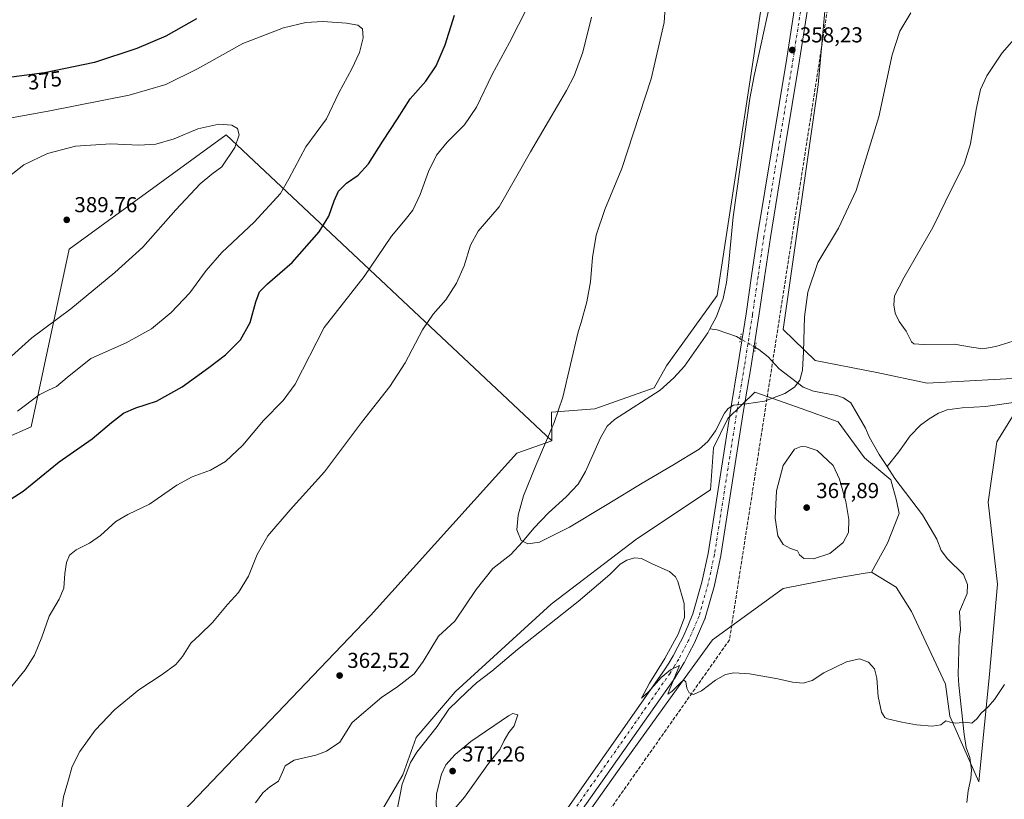
# Model space of a CAD drawing. Units: metres. Extents: x 590725 to 594196, y 4703567 to 4705936.
# Drawn here: x 592300 to 592757, y 4704206 to 4704567 of the extents above; entities that cross this region are included whole.
import ezdxf
from ezdxf.enums import TextEntityAlignment as Align

# ---------------------------------------------------------------- set-up
doc = ezdxf.new("R2010")
doc.units = ezdxf.units.M
doc.header["$MEASUREMENT"] = 0
for name, pattern in [('DGN Style 3', [2.307223458686699, 1.648016756204785, -0.6592067024819142]), ('DGN Style 4', [2.6384748266838614, 1.318413404963828, -0.6592067024819142, 0.001648016756204785, -0.6592067024819142]), ('DGN Style 5', [1.1536117293433497, 0.4944050268614355, -0.6592067024819142])]:
    doc.linetypes.add(name, pattern=pattern)
for name, color, linetype, lineweight in [('Conducción de agua lineal', 4, 'DGN Style 3', 0), ('Corriente natural lineal', 142, 'Continuous', 13), ('Corriente natural lineal oculto', 9, 'DGN Style 4', 13), ('Cultivos herbáceos CxS', 92, 'Continuous', 0), ('Curva de nivel maestra', 30, 'Continuous', 30), ('Curva de nivel normal', 30, 'Continuous', 0), ('Matorral CxS', 135, 'Continuous', 0), ('Pastizal CxS', 92, 'Continuous', 0), ('Pista no pavimentada Cxs', 111, 'Continuous', 0), ('Pista no pavimentada eje', 91, 'DGN Style 4', 0), ('Puente lineal', 2, 'DGN Style 5', 0), ('Punto de cota en terreno', 7, 'Continuous', 0), ('Rótulo de curva de nivel directora', 7, 'Continuous', 0), ('Rótulo de punto de cota en terreno', 7, 'Continuous', 0)]:
    doc.layers.add(name, color=color, linetype=linetype, lineweight=lineweight)
doc.styles.add('Style-Arial', font='txt')

# ---------------------------------------------------------------- blocks, each defined once
blk = doc.blocks.new('*U12')
at = {"layer": 'Cultivos herbáceos CxS', "color": 92, "linetype": 'Continuous', "lineweight": 0}
blk.add_polyline3d([(592269.9112, 4704362.719699999, 379.9467000000004), (592305.7653000001, 4704378.4055, 378.8451000000059), (592323.3723999998, 4704460.772100001, 389.358699999997), (592396.1328999996, 4704513.688899999, 385.4045999999944), (592546.9572999999, 4704371.9275, 360.0353000000032), (592530.6940000001, 4704366.231000001, 360.8527000000031), (592462.9605, 4704291.089199999, 361.8292999999976), (592349.7186000004, 4704172.555600001, 364.242499999993)], dxfattribs=at)
blk = doc.blocks.new('*U14')
at = {"layer": 'Cultivos herbáceos CxS', "color": 92, "linetype": 'Continuous', "lineweight": 0}
blk.add_polyline3d([(592522.1829000004, 4704141.026699999, 367.2186999999976), (592578.1028000005, 4704219.8103, 366.2341000000015), (592607.4606999997, 4704260.601700001, 365.2942000000039), (592621.4402999999, 4704279.714299999, 364.5075999999972), (592654.0601000004, 4704303.489700001, 363.5341000000044), (592678.5011, 4704308.2895, 364.1907000000065), (592690.2490999997, 4704310.262499999, 363.6667000000016), (592694.9589000001, 4704311.0525, 363.4434000000037), (592706.4697000004, 4704304.222300001, 362.9980000000069), (592713.5997000001, 4704292.886299999, 363.2765999999974), (592725.0025000004, 4704268.452500001, 363.8197999999975), (592729.2455000002, 4704259.2545, 364.2283000000025), (592731.3668999998, 4704244.397100001, 365.1276000000071), (592744.8037, 4704213.975299999, 366.5945000000065), (592749.7543000003, 4704263.8531, 364.2016000000003), (592753.4007000001, 4704305.491900001, 362.8647999999957), (592749.0862999996, 4704343.5397, 364.1055999999954), (592753.1535, 4704371.539100001, 363.9989999999962), (592771.6799, 4704401.459100001, 364.3389000000025), (592720.7610999999, 4704398.629699999, 363.4811999999947), (592697.4232999999, 4704403.581700001, 362.0396000000038), (592668.9732999997, 4704409.0801, 360.3098000000027), (592654.1215000004, 4704423.549100001, 359.9137999999948), (592670.3739, 4704536.8181, 358.4998000000051), (592676.8980999999, 4704610.236500001, 358.2237000000023)], dxfattribs=at)
blk = doc.blocks.new('5PATER')
at = {"layer": 'Punto de cota en terreno', "linetype": 'Continuous', "lineweight": 0}
h = blk.add_hatch(color=51, dxfattribs=at)
edge = h.paths.add_edge_path()
edge.add_ellipse((0, 0), major_axis=(-0.1095731443231308, -0.1110710700762829), ratio=0.9994222409660322, start_angle=0, end_angle=360)

msp = doc.modelspace()

# ---------------------------------------------------------------- linework, layer by layer
at = {"layer": 'Conducción de agua lineal', "color": 4, "linetype": 'DGN Style 3', "lineweight": 0}
msp.add_polyline3d([(592880.5336999996, 4704992.223999999, 356.5034000000014), (592864.7482000003, 4704977.730000001, 357.5996000000014), (592848.4935, 4704963.7642, 356.9177000000054), (592845.5223000003, 4704874.7422, 365.0017999999982), (592712.0893000001, 4704805.062899999, 359.966499999995), (592685.5950999996, 4704642.358899999, 358.5555000000023), (592629.2251000004, 4704279.7665, 364.4425999999949), (592485.5421000002, 4704075.584200001, 367.9853000000003)], dxfattribs=at)
at = {"layer": 'Corriente natural lineal', "color": 142, "linetype": 'Continuous', "lineweight": 13}
for points in [[(592620.1401000004, 4704423.7501, 358.5351999999984), (592623.1901000004, 4704429.470100001, 358.4799000000057), (592626.2801000001, 4704437.870100001, 358.3159000000014), (592627.8201000001, 4704445.190099999, 358.1055999999954), (592628.8601000002, 4704453.050100001, 358.127999999997), (592630.8901000004, 4704475.7301, 357.863400000002), (592638.6001000004, 4704530.420100001, 357.5387999999948), (592640.6001000004, 4704541.0001, 357.388300000006), (592651.0000999998, 4704588.350099999, 356.8401000000013)], [(592409.7258000001, 4704204.220699999, 362.882500000007), (592413.1654000003, 4704208.983200001, 362.8561000000045), (592416.3404000001, 4704211.629000001, 362.7149999999965), (592420.3092, 4704214.274800001, 362.5498999999982), (592422.2801000001, 4704218.550100001, 362.5197999999946), (592423.4200999998, 4704221.390100001, 362.6119000000036), (592427.5701000001, 4704224.0801, 362.7256000000052), (592437.6601, 4704226.3301, 362.4973000000027), (592442.5301000001, 4704228.1801, 362.3714999999939), (592448.7340000002, 4704232.361500001, 362.2823999999964), (592454.4404999996, 4704241.527000001, 362.3647000000055), (592468.1988000004, 4704253.1687, 362.090200000006), (592475.0779999997, 4704257.6666, 361.9113999999972), (592483.1201, 4704264.0001, 361.6891000000033), (592487.3501000004, 4704269.780099999, 361.5693000000028), (592494.4501, 4704281.440099999, 361.3945999999996), (592502.0000999998, 4704288.420100001, 360.9747999999963), (592511.9401000004, 4704303.0101, 360.4085999999952), (592519.6501000002, 4704312.7601, 360.2584000000061), (592527.9200999998, 4704319.2301, 360.0525000000052), (592533.3800999997, 4704325.1601, 359.8914999999979), (592538.6501000002, 4704331.4801, 359.8873000000021), (592545.4001000002, 4704338.5701, 359.7887000000046), (592553.6101000002, 4704346.050100001, 359.7531000000017), (592559.2001, 4704351.920100001, 359.4970999999932), (592562.5701000001, 4704357.7501, 359.2835999999952), (592569.5601000004, 4704373.360099999, 359.1223999999929), (592572.6401000004, 4704378.720100001, 359.0400999999983), (592575.9801000003, 4704381.880100001, 358.8868999999977), (592597.1201, 4704395.350099999, 358.6975999999996), (592603.4401000004, 4704401.140100001, 358.7540000000009), (592608.4200999998, 4704406.4801, 358.6959000000061), (592619.1501000002, 4704421.890100001, 358.567200000005), (592620.1401000004, 4704423.7501, 358.5351999999984)], [(592634.3409000002, 4704419.225500001, 359.1475999999966), (592632.5201000003, 4704420.290100001, 359.2627000000066), (592623.4901000002, 4704423.360099999, 358.5129000000015), (592620.1401000004, 4704423.7501, 358.5351999999984)], [(592702.2401000002, 4704359.9801, 361.7497000000003), (592698.6201, 4704365.5601, 361.6195000000007), (592694.0100999996, 4704373.8301, 361.3672999999981), (592692.2200999996, 4704377.7501, 361.2263999999996), (592685.4901000002, 4704389.470100001, 360.8125), (592682.1001000004, 4704391.8201, 360.778999999995), (592678.9600999998, 4704392.870100001, 360.6535000000004), (592668.1700999998, 4704394.890100001, 360.3037999999942), (592663.4101, 4704396.7301, 360.1214000000036), (592652.2200999996, 4704405.210100001, 359.8019000000059), (592647.2301000003, 4704410.770099999, 359.5512000000017), (592642.8101000004, 4704414.300100001, 359.2449000000051), (592641.2411000002, 4704415.209600001, 359.1953999999969)], [(592833.9600999998, 4704387.3101, 366.1175999999978), (592832.6001000004, 4704387.710100001, 366.0341999999946), (592829.9600999998, 4704390.720100001, 366.263300000006), (592826.4200999998, 4704393.5001, 366.0097999999998), (592821.4301000005, 4704394.6601, 365.7734000000055), (592816.9001000002, 4704394.4801, 365.5176000000066), (592811.3501000004, 4704394.700099999, 365.3070000000007), (592801.0800999999, 4704393.670100001, 364.8531999999978), (592790.7500999998, 4704395.520099999, 364.6132999999973), (592784.5301000001, 4704395.1801, 364.4324000000051), (592778.3601000002, 4704394.450099999, 364.0950000000012), (592771.8601000002, 4704392.970100001, 363.8601000000053), (592759.6801000005, 4704389.4901, 363.5464000000065), (592747.8501000004, 4704387.780099999, 363.4431999999942), (592736.9901000002, 4704387.2601, 363.0798999999971), (592730.0201000003, 4704386.2301, 362.8392000000022), (592726.0100999996, 4704384.780099999, 362.7363999999943), (592721.7701000003, 4704382.1501, 362.6006000000052), (592717.7901, 4704379.1601, 362.4355000000069), (592712.9501, 4704374.190099999, 362.0445000000037), (592707.7001, 4704366.890100001, 361.8203999999969), (592702.2401000002, 4704359.9801, 361.7497000000003)], [(592739.2100999998, 4704204.360099999, 367.8435000000027), (592739.8701, 4704209.850099999, 367.2044000000024), (592741.0401, 4704215.610099999, 366.5840999999928), (592741.3601000002, 4704219.530099999, 366.2378000000026), (592740.5401, 4704225.3101, 365.8600000000006), (592738.9200999998, 4704229.960100001, 365.769100000005), (592738.0000999998, 4704235.9801, 365.8582000000025), (592735.4101, 4704258.850099999, 364.5475000000006), (592735.1901000004, 4704263.7401, 364.218399999998), (592735.6801000005, 4704280.360099999, 363.1782999999996), (592736.2801000001, 4704284.380100001, 363.0558000000019), (592735.7401000002, 4704292.8301, 362.6992000000027), (592739.2901, 4704301.200099999, 362.5261000000028), (592739.5100999996, 4704305.370100001, 362.4590999999928), (592737.6101000002, 4704309.9901, 362.3810999999987), (592730.1801000005, 4704317.290100001, 362.2145000000019), (592727.3400999998, 4704321.120100001, 362.1659000000073), (592725.2200999996, 4704326.440099999, 362.1214999999939), (592718.6201, 4704337.6801, 362.0489999999991), (592705.8201000001, 4704354.460100001, 361.8509999999951), (592702.2401000002, 4704359.9801, 361.7497000000003)]]:
    msp.add_polyline3d(points, dxfattribs=at)
at = {"layer": 'Corriente natural lineal oculto', "color": 9, "linetype": 'DGN Style 4', "lineweight": 13, "extrusion": (-0.5021450271857507, -0.86196536721293, 0.06975727487582002), "elevation": -4352609.779296261, "flags": 128}
msp.add_lwpolyline([(-1855983.665208288, 304727.7106602821), (-1855991.638286731, 304727.6622423357), (-1855991.648954381, 304727.6627435566)], dxfattribs=at)
at = {"layer": 'Cultivos herbáceos CxS', "color": 92, "linetype": 'Continuous', "lineweight": 0}
for points in [[(592942.6503, 4705099.390699999, 351.5253999999986), (592938.7911, 4705094.129699999, 351.4934000000067), (592930.4046999998, 4705082.169700001, 351.3424999999988), (592908.9703000003, 4705055.7481, 351.5044999999955), (592852.1152999997, 4705014.181100001, 352.3708000000042), (592757.7204999998, 4704919.128699999, 353.0880999999936), (592745.8674999997, 4704912.321900001, 353.0819999999949), (592737.2112999996, 4704897.903899999, 353.0546000000031), (592732.9671, 4704890.829100001, 353.1199000000051), (592715.4108999996, 4704872.048900001, 353.4758000000002), (592694.6078000005, 4704852.184900001, 353.9241999999941), (592679.3426999999, 4704823.941299999, 354.0249999999942), (592668.7339000005, 4704767.341700001, 354.4581999999937), (592659.2232999997, 4704712.545100001, 355.1380999999965), (592654.0207000002, 4704668.6983, 355.9413000000059), (592650.3090000004, 4704614.0285, 356.8546000000061), (592623.6009000001, 4704439.203299999, 358.6205000000046), (592600.1446000002, 4704406.6107, 358.6346000000049), (592594.4146999996, 4704396.4935, 358.7630999999965), (592566.9200999998, 4704386.704100001, 359.4643000000069), (592546.7785, 4704385.262499999, 360.6244000000006), (592546.9572999999, 4704371.9275, 360.0353000000032)], [(592757.7204999998, 4704919.128699999, 353.0880999999936), (592745.8674999997, 4704912.321900001, 353.0819999999949), (592737.2112999996, 4704897.903899999, 353.0546000000031), (592732.9671, 4704890.829100001, 353.1199000000051), (592715.4108999996, 4704872.048900001, 353.4758000000002), (592694.6078000005, 4704852.184900001, 353.9241999999941), (592679.3426999999, 4704823.941299999, 354.0249999999942), (592668.7339000005, 4704767.341700001, 354.4581999999937), (592659.2232999997, 4704712.545100001, 355.1380999999965), (592654.0207000002, 4704668.6983, 355.9413000000059), (592650.3090000004, 4704614.0285, 356.8546000000061), (592623.6009000001, 4704439.203299999, 358.6205000000046), (592600.1446000002, 4704406.6107, 358.6346000000049), (592594.4146999996, 4704396.4935, 358.7630999999965), (592566.9200999998, 4704386.704100001, 359.4643000000069), (592546.7785, 4704385.262499999, 360.6244000000006), (592546.9572999999, 4704371.9275, 360.0353000000032), (592396.1328999996, 4704513.688899999, 385.4045999999944), (592323.3723999998, 4704460.772100001, 389.358699999997), (592305.7653000001, 4704378.4055, 378.8451000000059), (592269.9112, 4704362.719699999, 379.9467000000004)], [(592694.9589000001, 4704311.0525, 363.4434000000037), (592706.4697000004, 4704304.222300001, 362.9980000000069), (592713.5997000001, 4704292.886299999, 363.2765999999974), (592725.0025000004, 4704268.452500001, 363.8197999999975), (592729.2455000002, 4704259.2545, 364.2283000000025), (592731.3668999998, 4704244.397100001, 365.1276000000071), (592744.8037, 4704213.975299999, 366.5945000000065), (592749.7543000003, 4704263.8531, 364.2016000000003), (592753.4007000001, 4704305.491900001, 362.8647999999957), (592749.0862999996, 4704343.5397, 364.1055999999954), (592753.1535, 4704371.539100001, 363.9989999999962), (592771.6799, 4704401.459100001, 364.3389000000025), (592720.7610999999, 4704398.629699999, 363.4811999999947), (592697.4232999999, 4704403.581700001, 362.0396000000038), (592668.9732999997, 4704409.0801, 360.3098000000027), (592654.1215000004, 4704423.549100001, 359.9137999999948), (592670.3739, 4704536.8181, 358.4998000000051), (592676.8980999999, 4704610.236500001, 358.2237000000023), (592684.3406999996, 4704678.635299999, 357.8646000000008), (592692.5931000002, 4704725.7437, 357.5543000000035), (592708.5872999998, 4704806.499100001, 358.6293000000005), (592764.1244999999, 4704832.7733, 369.4820000000037)], [(592269.9112, 4704362.719699999, 379.9467000000004), (592305.7653000001, 4704378.4055, 378.8451000000059), (592323.3723999998, 4704460.772100001, 389.358699999997), (592396.1328999996, 4704513.688899999, 385.4045999999944), (592546.9572999999, 4704371.9275, 360.0353000000032)], [(592269.9112, 4704362.719699999, 379.9467000000004), (592305.7653000001, 4704378.4055, 378.8451000000059), (592323.3723999998, 4704460.772100001, 389.358699999997), (592396.1328999996, 4704513.688899999, 385.4045999999944), (592546.9572999999, 4704371.9275, 360.0353000000032)], [(592546.9572999999, 4704371.9275, 360.0353000000032), (592530.6940000001, 4704366.231000001, 360.8527000000031), (592462.9605, 4704291.089199999, 361.8292999999976), (592349.7186000004, 4704172.555600001, 364.242499999993), (592279.8684, 4704120.6972, 365.5198999999994), (592220.3167000003, 4704079.809900001, 367.6946999999927), (592207.5527999997, 4704083.3409, 368.5274000000064), (592193.5686999997, 4704087.2093, 369.5372000000062), (592193.8951000003, 4704086.476700001, 369.4952999999951), (592181.4431999996, 4704072.013699999, 370.4155000000028), (592187.7932000002, 4704048.7304, 370.2678000000014), (592193.0849000001, 4704031.797, 370.3497999999963), (592196.2599, 4704010.6303, 370.0785999999935), (592200.4933000002, 4703984.171900001, 369.1940999999933), (592201.5515999999, 4703961.946799999, 369.226800000004), (592202.6100000005, 4703939.721799999, 369.2287000000069), (592204.7265999997, 4703927.0218, 369.4382000000041), (592212.1349999999, 4703912.2051, 369.6707000000025), (592222.7183999997, 4703896.3301, 369.7997999999934), (592234.3600000005, 4703870.930000001, 370.2697999999946), (592245.8466999996, 4703845.237500001, 370.4823000000033), (592203.4418000003, 4703824.7259, 379.3119000000006), (592137.5687999995, 4703815.1237, 392.1560999999929)], [(592694.9589000001, 4704311.0525, 363.4434000000037), (592690.2490999997, 4704310.262499999, 363.6667000000016), (592678.5011, 4704308.2895, 364.1907000000065), (592654.0601000004, 4704303.489700001, 363.5341000000044), (592621.4402999999, 4704279.714299999, 364.5075999999972), (592607.4606999997, 4704260.601700001, 365.2942000000039), (592578.1028000005, 4704219.8103, 366.2341000000015), (592522.1829000004, 4704141.026699999, 367.2186999999976), (592443.4291000003, 4704021.918099999, 368.4333999999944), (592420.1290999996, 4703987.6533, 368.484500000006), (592408.9457, 4703961.3147, 368.6218999999983), (592401.9539000001, 4703908.403100001, 369.4299000000028)]]:
    msp.add_polyline3d(points, dxfattribs=at)
at = {"layer": 'Curva de nivel maestra', "color": 30, "linetype": 'Continuous', "lineweight": 30, "elevation": 375, "flags": 128}
for points in [[(592288.1399999997, 4704339.780099999), (592302.1299999999, 4704348.6501), (592318.7400000002, 4704362.140100001), (592334.04, 4704372.8101), (592342.9699999997, 4704380.470100001), (592348.5099999999, 4704384.8201), (592354.2999999998, 4704387.290100001), (592363.79, 4704390.290100001), (592375.7800000003, 4704396.870100001), (592388.1299999999, 4704405.960100001), (592395.8399999999, 4704411.7401), (592402.7999999998, 4704418.700099999), (592407.2199999997, 4704426.700099999), (592409.9000000004, 4704436.360099999), (592411.6100000005, 4704440.950099999), (592415.2800000003, 4704444.640100001), (592426.7000000002, 4704454.5101), (592439.2199999997, 4704468.800100001), (592443.7300000004, 4704475.9301), (592446.1100000005, 4704483.0701), (592448.2199999997, 4704487.590100001), (592451.7999999998, 4704491.200099999), (592457.2400000002, 4704495.040100001), (592462.0199999996, 4704500.1501), (592468.6699999999, 4704510.710100001), (592475.54, 4704521.0001), (592481.4000000004, 4704530.300100001), (592488.6600000003, 4704538.540100001), (592493.4400000004, 4704545.540100001), (592497.5899999999, 4704555.370100001), (592501.8300000001, 4704569.020099999)], [(592382.3899999997, 4704567.4001), (592368.0999999996, 4704559.300100001), (592354.7800000003, 4704553.640100001), (592335.0999999996, 4704547.210100001), (592312.0199999996, 4704542.440099999), (592288.2800000003, 4704539.3301)]]:
    msp.add_lwpolyline(points, dxfattribs=at)
at = {"layer": 'Curva de nivel normal', "color": 30, "linetype": 'Continuous', "lineweight": 0, "flags": 128}
for points, elevation in [([(592713.2199999997, 4704570.140100001), (592708.1399999997, 4704561.7301), (592704.5899999999, 4704550.630100001), (592698.4600000001, 4704521.950099999), (592687.9800000004, 4704487.840100001), (592679.6699999999, 4704470.4801), (592670.1100000005, 4704454.5001), (592665.5599999996, 4704440.720100001), (592663.9699999997, 4704429.380100001), (592663.4600000001, 4704413.190099999), (592663.04, 4704404.6601), (592661.7999999998, 4704400.0701), (592659.4000000004, 4704396.800100001), (592654.9000000004, 4704393.840100001), (592645.3899999997, 4704390.380100001), (592637.2000000002, 4704389.030099999), (592631.0800000001, 4704388.4001), (592628.5899999999, 4704386.940099999), (592626.9199999999, 4704384.6801), (592622.8200000003, 4704376.630100001), (592619.2699999996, 4704371.700099999), (592615.2699999996, 4704368.0801), (592602.9500000002, 4704360.590100001), (592588.7999999998, 4704352.280099999), (592572.6299999999, 4704342.460100001), (592555.1600000003, 4704331.9901), (592541.2300000004, 4704324.950099999), (592535.7800000003, 4704324.210100001), (592532.6799999997, 4704325.7401), (592530.8200000003, 4704330.720100001), (592531.3499999996, 4704337.4301), (592533.8700000001, 4704346.530099999), (592539.4800000004, 4704360.5601), (592548.0099999999, 4704380.4301), (592552.0599999996, 4704392.100099999), (592559.0899999999, 4704422.460100001), (592560.4900000002, 4704426.800100001), (592563.2199999997, 4704436.380100001), (592564.8399999999, 4704445.520099999), (592565.7400000002, 4704456.780099999), (592567.4500000002, 4704467.190099999), (592571.5099999999, 4704479.050100001), (592579.3600000005, 4704498.090100001), (592593.0099999999, 4704539.6601), (592599.0300000003, 4704565.7501), (592600.0199999996, 4704582.280099999)], 360), ([(592296.8700000001, 4704258.2501), (592303.0599999996, 4704265.850099999), (592307.3700000001, 4704272.600099999), (592310.7999999998, 4704280.9801), (592314.1100000005, 4704290.790100001), (592318.75, 4704298.670100001), (592320.8600000005, 4704303.630100001), (592321.4400000004, 4704310.540100001), (592322.2300000004, 4704315.600099999), (592323.6100000005, 4704318.920100001), (592326.6200000001, 4704321.4101), (592332.7800000003, 4704324.540100001), (592337.9800000004, 4704328.140100001), (592345.0300000003, 4704334.5001), (592350.5800000001, 4704337.8201), (592360.5999999996, 4704342.540100001), (592373.2999999998, 4704351.470100001), (592380.4000000004, 4704355.3201), (592388.7800000003, 4704358.3301), (592395.7800000003, 4704362.420100001), (592403.7800000003, 4704369.9301), (592413.4600000001, 4704381.300100001), (592422.5499999998, 4704390.600099999), (592428.1100000005, 4704398.140100001), (592441.4500000002, 4704424.460100001), (592460.0800000001, 4704448.0701), (592472.7000000002, 4704466.720100001), (592478.9699999997, 4704474.270099999), (592482.6200000001, 4704478.790100001), (592486.0099999999, 4704486.040100001), (592489.7699999996, 4704496.610099999), (592493.5, 4704504.220100001), (592498.4400000004, 4704510.3101), (592506.4400000004, 4704518.300100001), (592512.1100000005, 4704526.540100001), (592519.3499999996, 4704541.610099999), (592527.3499999996, 4704556.350099999), (592535.6500000004, 4704572.780099999)], 370), ([(592299.4000000004, 4704385.700099999), (592309.4600000001, 4704393.3101), (592313.79, 4704395.440099999), (592317.4600000001, 4704397.140100001), (592322.4800000004, 4704401.300100001), (592333.4600000001, 4704410.120100001), (592349.8300000001, 4704417.380100001), (592361.4900000002, 4704423.780099999), (592370.5899999999, 4704431.3301), (592379.3200000003, 4704440.520099999), (592386.7800000003, 4704450.840100001), (592394.1200000001, 4704459.1601), (592409.1200000001, 4704473.270099999), (592421.25, 4704486.5001), (592425.1600000003, 4704493.3201), (592433.0099999999, 4704508.120100001), (592442.5099999999, 4704521.120100001), (592448.3399999999, 4704533.120100001), (592454.3399999999, 4704544.210100001), (592457.8399999999, 4704551.8101), (592459.6399999997, 4704558.540100001), (592459.2199999997, 4704562.670100001), (592457.1399999997, 4704564.390100001), (592451.9100000003, 4704565.340100001), (592440.8200000003, 4704566.090100001), (592432.9600000001, 4704565.690099999), (592422.6299999999, 4704563.280099999), (592403.8600000005, 4704555.940099999), (592382.8700000001, 4704544.290100001), (592368.1100000005, 4704536.9801), (592351.1299999999, 4704531.950099999), (592314.4600000001, 4704524.7401), (592293.2100000001, 4704520.940099999)], 380), ([(592319.2599999999, 4704195.960100001), (592320.6900000004, 4704207.0601), (592323.0800000001, 4704214.950099999), (592324.75, 4704221.1601), (592328.2800000003, 4704228.0101), (592335.5, 4704237.9001), (592344.3200000003, 4704247.340100001), (592355.7199999997, 4704256.630100001), (592366.5099999999, 4704263.6801), (592372.7800000003, 4704268.380100001), (592375.8600000005, 4704272.090100001), (592379.7699999996, 4704278.200099999), (592383.8600000005, 4704282.020099999), (592389.75, 4704287.870100001), (592396.6900000004, 4704296.1501), (592401.7599999999, 4704301.710100001), (592406.5300000003, 4704309.200099999), (592410.4199999999, 4704319.290100001), (592415.3799999999, 4704327.960100001), (592425.7199999997, 4704339.9801), (592441.6399999997, 4704357.630100001), (592458.7800000003, 4704380.470100001), (592471.8799999999, 4704397.120100001), (592479.0300000003, 4704407.9901), (592487.1200000001, 4704423.3201), (592492.04, 4704430.630100001), (592497.8499999996, 4704437.300100001), (592502.8300000001, 4704444.970100001), (592506.4199999999, 4704452.940099999), (592509.2800000003, 4704462.5701), (592512.8600000005, 4704469.040100001), (592522.54, 4704480.3301), (592537.0499999998, 4704505.790100001), (592553.7999999998, 4704534.120100001), (592557.2599999999, 4704540.9301), (592561.2800000003, 4704551.880100001), (592565.3300000001, 4704568.1601)], 365), ([(592763.4199999999, 4704560.630100001), (592755.5599999996, 4704551.590100001), (592748.4299999997, 4704541.0001), (592745.5499999998, 4704534.600099999), (592743.5, 4704525.3201), (592740.8200000003, 4704509.5001), (592737.9400000004, 4704500.120100001), (592732.0999999996, 4704488.460100001), (592723.4900000002, 4704470.800100001), (592709.9600000001, 4704447.460100001), (592705.7300000004, 4704439.090100001), (592705.3300000001, 4704434.970100001), (592705.9800000004, 4704431.120100001), (592707.8099999996, 4704427.2601), (592711.0800000001, 4704422.770099999), (592713.6100000005, 4704417.770099999), (592714.6299999999, 4704416.9301), (592719.2100000001, 4704416.540100001), (592733.2800000003, 4704416.640100001), (592741.29, 4704415.2601), (592746.5999999996, 4704414.600099999), (592752.6600000003, 4704415.600099999), (592762.6399999997, 4704418.6601)], 365), ([(592293.6600000003, 4704408.370100001), (592306.0300000003, 4704419.670100001), (592324.0999999996, 4704433.110099999), (592344.6200000001, 4704449.920100001), (592357.5599999996, 4704461.600099999), (592372.8499999996, 4704478.9001), (592384.1200000001, 4704490.9801), (592389.4800000004, 4704495.390100001), (592394.1600000003, 4704498.8201), (592400.0700000003, 4704507.720100001), (592402.0899999999, 4704513.690099999), (592401.29, 4704516.540100001), (592398.7800000003, 4704518.140100001), (592392.7599999999, 4704518.5601), (592383.0300000003, 4704516.360099999), (592372.0700000003, 4704511.790100001), (592363.5899999999, 4704509.2601), (592355.7000000002, 4704508.8301), (592342.6399999997, 4704509.550100001), (592326.2599999999, 4704508.450099999), (592313.4100000003, 4704505.030099999), (592302.4600000001, 4704499.8101), (592295.1299999999, 4704494.020099999)], 385), ([(592662.4100000003, 4704369.3101), (592659.3300000001, 4704368.040100001), (592654.04, 4704360.470100001), (592651.0199999996, 4704348.8101), (592650.3499999996, 4704336.140100001), (592651.6200000001, 4704327.9001), (592654.1299999999, 4704323.970100001), (592657.5199999996, 4704322.050100001), (592660.75, 4704320.9301), (592661.75, 4704319.1501), (592663.75, 4704317.460100001), (592668.2000000002, 4704317.220100001), (592675.7300000004, 4704319.7401), (592681.8600000005, 4704324.8101), (592684.3399999999, 4704329.470100001), (592684.54, 4704335.5001), (592683.1799999997, 4704343.9001), (592680.1799999997, 4704354.130100001), (592677.2699999996, 4704360.530099999), (592669.8099999996, 4704367.530099999), (592664.6900000004, 4704369.140100001), (592662.4100000003, 4704369.3101)], 365), ([(592756.6699999999, 4704259.1501), (592751.9800000006, 4704252.090100001), (592749.0800000001, 4704248.670100001), (592745.8600000005, 4704245.800100001), (592743.8799999999, 4704243.130100001), (592741.5300000003, 4704241.1501), (592738.7400000002, 4704241.5701), (592734.0999999996, 4704241.2501), (592731.5099999999, 4704241.5701), (592729.4400000004, 4704242.300100001), (592727.1500000004, 4704240.390100001), (592723.0499999998, 4704239.7501), (592715.8200000003, 4704240.340100001), (592709.0800000001, 4704241.6801), (592702.4500000002, 4704243.110099999), (592701.1299999999, 4704243.8201), (592699.6500000004, 4704246.270099999), (592698.1399999997, 4704253.520099999), (592697.5599999996, 4704262.020099999), (592696.3600000005, 4704266.370100001), (592693.6200000001, 4704269.390100001), (592689.4199999999, 4704270.9801), (592683.4400000004, 4704269.6501), (592673.0099999999, 4704264.420100001), (592667.4699999997, 4704260.9801), (592663.4299999997, 4704259.7401), (592658.3700000001, 4704260.100099999), (592651.6200000001, 4704261.6801), (592638.5800000001, 4704263.9801), (592631.3099999996, 4704264.4901), (592627.3399999999, 4704263.6601), (592622.7599999999, 4704261.120100001), (592616.2400000002, 4704256.090100001), (592612.5, 4704254.380100001), (592610.6100000005, 4704255.290100001), (592609.5599999996, 4704257.440099999), (592609, 4704260.380100001), (592608.1100000005, 4704261.020099999), (592607.1799999997, 4704260.440099999), (592602.5999999996, 4704255.8301), (592600.7300000004, 4704254.590100001), (592601.2300000004, 4704256.2301), (592606.0999999996, 4704267.8201), (592601.8899999997, 4704265.920100001), (592597.6100000005, 4704262.2501), (592591.7999999998, 4704255.640100001), (592588.4199999999, 4704252.7601), (592592.1399999997, 4704259.720100001), (592599.3499999996, 4704271.1501), (592605.5099999999, 4704282.380100001), (592608.3899999997, 4704290.0701), (592608.2699999996, 4704296.640100001), (592605.2800000003, 4704306.860099999), (592604.2699999996, 4704308.9801), (592601.4000000004, 4704311.4101), (592593.4699999997, 4704314.950099999), (592588.4900000002, 4704317.5001), (592585.2400000002, 4704317.7601), (592581.6500000004, 4704316.6801), (592578.5800000001, 4704314.7501), (592573.7599999999, 4704310.0801), (592559.1100000005, 4704297.600099999), (592531.0300000003, 4704275.340100001), (592519.0999999996, 4704265.220100001), (592512.1299999999, 4704259.8201), (592507.7199999997, 4704255.8201), (592499.1799999997, 4704247.710100001), (592493.79, 4704239.590100001), (592484.3600000005, 4704227.7601), (592481.5700000003, 4704222.950099999), (592477.6200000001, 4704212.880100001), (592475.0800000001, 4704199.4801)], 365), ([(592528.9100000003, 4704245.590100001), (592526.8399999999, 4704244.590100001), (592509.4100000003, 4704232.670100001), (592502.1500000004, 4704226.590100001), (592497.8899999997, 4704221.8201), (592495.8499999996, 4704217.530099999), (592493.5999999996, 4704208.470100001), (592493.4500000002, 4704203.2401), (592494.4500000002, 4704199.870100001), (592495.5300000003, 4704197.590100001), (592496.9600000001, 4704197.6801), (592502.6699999999, 4704202.4101), (592506.4600000001, 4704206.8301), (592517.6100000005, 4704222.450099999), (592522.9199999999, 4704228.9901), (592524.8899999997, 4704233.120100001), (592527.0199999996, 4704236.840100001), (592529.5800000001, 4704239.880100001), (592531.2800000003, 4704244.9901), (592528.9100000003, 4704245.590100001)], 370)]:
    msp.add_lwpolyline(points, dxfattribs=dict(at, elevation=elevation))
at = {"layer": 'Matorral CxS', "color": 135, "linetype": 'Continuous', "lineweight": 0}
for points in [[(592467.2544999998, 4704199.127499999, 363.5356999999931), (592477.9647000004, 4704217.2993, 364.0947000000015), (592484.0796999997, 4704234.530099999, 363.5071999999927), (592502.1951000001, 4704255.733899999, 363.945000000007), (592546.6973000001, 4704296.347100001, 363.3377000000037), (592586.3317, 4704326.580499999, 362.2002999999968), (592620.5087000001, 4704349.175899999, 361.1002000000008), (592621.9071000004, 4704368.755899999, 359.9823999999935), (592628.4312000005, 4704382.274499999, 360.2170000000042), (592641.0132999998, 4704394.395500001, 360.1055999999954), (592662.4489000002, 4704386.936100001, 360.4988000000012), (592679.5938999997, 4704380.7271, 361.2103999999963), (592691.8057000004, 4704364.0931, 361.7430000000023), (592703.9215000002, 4704353.837099999, 361.8454000000056), (592706.5702999998, 4704344.235099999, 362.0322000000015), (592707.9052999998, 4704338.2421, 362.0255999999936), (592702.3931, 4704324.490300001, 362.9545000000071), (592694.9589000001, 4704311.0525, 363.4434000000037), (592690.2490999997, 4704310.262499999, 363.6667000000016), (592678.5011, 4704308.2895, 364.1907000000065), (592654.0601000004, 4704303.489700001, 363.5341000000044), (592621.4402999999, 4704279.714299999, 364.5075999999972), (592607.4606999997, 4704260.601700001, 365.2942000000039), (592578.1028000005, 4704219.8103, 366.2341000000015), (592522.1829000004, 4704141.026699999, 367.2186999999976)], [(592694.9589000001, 4704311.0525, 363.4434000000037), (592702.3931, 4704324.490300001, 362.9545000000071), (592707.9052999998, 4704338.2421, 362.0255999999936), (592706.5702999998, 4704344.235099999, 362.0322000000015), (592703.9215000002, 4704353.837099999, 361.8454000000056), (592691.8057000004, 4704364.0931, 361.7430000000023), (592679.5938999997, 4704380.7271, 361.2103999999963), (592662.4489000002, 4704386.936100001, 360.4988000000012), (592641.0132999998, 4704394.395500001, 360.1055999999954), (592628.4312000005, 4704382.274499999, 360.2170000000042), (592621.9071000004, 4704368.755899999, 359.9823999999935), (592620.5087000001, 4704349.175899999, 361.1002000000008), (592586.3317, 4704326.580499999, 362.2002999999968), (592546.6973000001, 4704296.347100001, 363.3377000000037), (592502.1951000001, 4704255.733899999, 363.945000000007), (592484.0796999997, 4704234.530099999, 363.5071999999927), (592477.9647000004, 4704217.2993, 364.0947000000015), (592467.2544999998, 4704199.127499999, 363.5356999999931)], [(592694.9589000001, 4704311.0525, 363.4434000000037), (592690.2490999997, 4704310.262499999, 363.6667000000016), (592678.5011, 4704308.2895, 364.1907000000065), (592654.0601000004, 4704303.489700001, 363.5341000000044), (592621.4402999999, 4704279.714299999, 364.5075999999972), (592607.4606999997, 4704260.601700001, 365.2942000000039), (592578.1028000005, 4704219.8103, 366.2341000000015), (592522.1829000004, 4704141.026699999, 367.2186999999976), (592443.4291000003, 4704021.918099999, 368.4333999999944), (592420.1290999996, 4703987.6533, 368.484500000006), (592408.9457, 4703961.3147, 368.6218999999983), (592401.9539000001, 4703908.403100001, 369.4299000000028)]]:
    msp.add_polyline3d(points, dxfattribs=at)
at = {"layer": 'Pastizal CxS', "color": 92, "linetype": 'Continuous', "lineweight": 0}
for points in [[(592942.6503, 4705099.390699999, 351.5253999999986), (592938.7911, 4705094.129699999, 351.4934000000067), (592930.4046999998, 4705082.169700001, 351.3424999999988), (592908.9703000003, 4705055.7481, 351.5044999999955), (592852.1152999997, 4705014.181100001, 352.3708000000042), (592757.7204999998, 4704919.128699999, 353.0880999999936), (592745.8674999997, 4704912.321900001, 353.0819999999949), (592737.2112999996, 4704897.903899999, 353.0546000000031), (592732.9671, 4704890.829100001, 353.1199000000051), (592715.4108999996, 4704872.048900001, 353.4758000000002), (592694.6078000005, 4704852.184900001, 353.9241999999941), (592679.3426999999, 4704823.941299999, 354.0249999999942), (592668.7339000005, 4704767.341700001, 354.4581999999937), (592659.2232999997, 4704712.545100001, 355.1380999999965), (592654.0207000002, 4704668.6983, 355.9413000000059), (592650.3090000004, 4704614.0285, 356.8546000000061), (592623.6009000001, 4704439.203299999, 358.6205000000046), (592600.1446000002, 4704406.6107, 358.6346000000049), (592594.4146999996, 4704396.4935, 358.7630999999965), (592566.9200999998, 4704386.704100001, 359.4643000000069), (592546.7785, 4704385.262499999, 360.6244000000006), (592546.9572999999, 4704371.9275, 360.0353000000032)], [(592349.7186000004, 4704172.555600001, 364.242499999993), (592462.9605, 4704291.089199999, 361.8292999999976), (592530.6940000001, 4704366.231000001, 360.8527000000031), (592546.9572999999, 4704371.9275, 360.0353000000032), (592546.7785, 4704385.262499999, 360.6244000000006), (592566.9200999998, 4704386.704100001, 359.4643000000069), (592594.4146999996, 4704396.4935, 358.7630999999965), (592600.1446000002, 4704406.6107, 358.6346000000049), (592623.6009000001, 4704439.203299999, 358.6205000000046), (592650.3090000004, 4704614.0285, 356.8546000000061), (592654.0207000002, 4704668.6983, 355.9413000000059), (592659.2232999997, 4704712.545100001, 355.1380999999965), (592668.7339000005, 4704767.341700001, 354.4581999999937), (592679.3426999999, 4704823.941299999, 354.0249999999942), (592694.6078000005, 4704852.184900001, 353.9241999999941), (592715.4108999996, 4704872.048900001, 353.4758000000002), (592732.9671, 4704890.829100001, 353.1199000000051), (592737.2112999996, 4704897.903899999, 353.0546000000031), (592745.8674999997, 4704912.321900001, 353.0819999999949), (592757.7204999998, 4704919.128699999, 353.0880999999936), (592852.1152999997, 4705014.181100001, 352.3708000000042)], [(592694.9589000001, 4704311.0525, 363.4434000000037), (592706.4697000004, 4704304.222300001, 362.9980000000069), (592713.5997000001, 4704292.886299999, 363.2765999999974), (592725.0025000004, 4704268.452500001, 363.8197999999975), (592729.2455000002, 4704259.2545, 364.2283000000025), (592731.3668999998, 4704244.397100001, 365.1276000000071), (592744.8037, 4704213.975299999, 366.5945000000065), (592749.7543000003, 4704263.8531, 364.2016000000003), (592753.4007000001, 4704305.491900001, 362.8647999999957), (592749.0862999996, 4704343.5397, 364.1055999999954), (592753.1535, 4704371.539100001, 363.9989999999962), (592771.6799, 4704401.459100001, 364.3389000000025), (592720.7610999999, 4704398.629699999, 363.4811999999947), (592697.4232999999, 4704403.581700001, 362.0396000000038), (592668.9732999997, 4704409.0801, 360.3098000000027), (592654.1215000004, 4704423.549100001, 359.9137999999948), (592670.3739, 4704536.8181, 358.4998000000051), (592676.8980999999, 4704610.236500001, 358.2237000000023), (592684.3406999996, 4704678.635299999, 357.8646000000008), (592692.5931000002, 4704725.7437, 357.5543000000035), (592708.5872999998, 4704806.499100001, 358.6293000000005), (592764.1244999999, 4704832.7733, 369.4820000000037)], [(592676.8980999999, 4704610.236500001, 358.2237000000023), (592670.3739, 4704536.8181, 358.4998000000051), (592654.1215000004, 4704423.549100001, 359.9137999999948), (592668.9732999997, 4704409.0801, 360.3098000000027), (592697.4232999999, 4704403.581700001, 362.0396000000038), (592720.7610999999, 4704398.629699999, 363.4811999999947), (592771.6799, 4704401.459100001, 364.3389000000025), (592753.1535, 4704371.539100001, 363.9989999999962), (592749.0862999996, 4704343.5397, 364.1055999999954), (592753.4007000001, 4704305.491900001, 362.8647999999957), (592749.7543000003, 4704263.8531, 364.2016000000003), (592744.8037, 4704213.975299999, 366.5945000000065), (592731.3668999998, 4704244.397100001, 365.1276000000071), (592729.2455000002, 4704259.2545, 364.2283000000025), (592725.0025000004, 4704268.452500001, 363.8197999999975), (592713.5997000001, 4704292.886299999, 363.2765999999974), (592706.4697000004, 4704304.222300001, 362.9980000000069), (592694.9589000001, 4704311.0525, 363.4434000000037), (592702.3931, 4704324.490300001, 362.9545000000071), (592707.9052999998, 4704338.2421, 362.0255999999936), (592706.5702999998, 4704344.235099999, 362.0322000000015), (592703.9215000002, 4704353.837099999, 361.8454000000056), (592691.8057000004, 4704364.0931, 361.7430000000023), (592679.5938999997, 4704380.7271, 361.2103999999963), (592662.4489000002, 4704386.936100001, 360.4988000000012), (592641.0132999998, 4704394.395500001, 360.1055999999954), (592628.4312000005, 4704382.274499999, 360.2170000000042), (592621.9071000004, 4704368.755899999, 359.9823999999935), (592620.5087000001, 4704349.175899999, 361.1002000000008), (592586.3317, 4704326.580499999, 362.2002999999968), (592546.6973000001, 4704296.347100001, 363.3377000000037), (592502.1951000001, 4704255.733899999, 363.945000000007), (592484.0796999997, 4704234.530099999, 363.5071999999927), (592477.9647000004, 4704217.2993, 364.0947000000015), (592467.2544999998, 4704199.127499999, 363.5356999999931)], [(592694.9589000001, 4704311.0525, 363.4434000000037), (592702.3931, 4704324.490300001, 362.9545000000071), (592707.9052999998, 4704338.2421, 362.0255999999936), (592706.5702999998, 4704344.235099999, 362.0322000000015), (592703.9215000002, 4704353.837099999, 361.8454000000056), (592691.8057000004, 4704364.0931, 361.7430000000023), (592679.5938999997, 4704380.7271, 361.2103999999963), (592662.4489000002, 4704386.936100001, 360.4988000000012), (592641.0132999998, 4704394.395500001, 360.1055999999954), (592628.4312000005, 4704382.274499999, 360.2170000000042), (592621.9071000004, 4704368.755899999, 359.9823999999935), (592620.5087000001, 4704349.175899999, 361.1002000000008), (592586.3317, 4704326.580499999, 362.2002999999968), (592546.6973000001, 4704296.347100001, 363.3377000000037), (592502.1951000001, 4704255.733899999, 363.945000000007), (592484.0796999997, 4704234.530099999, 363.5071999999927), (592477.9647000004, 4704217.2993, 364.0947000000015), (592467.2544999998, 4704199.127499999, 363.5356999999931)], [(592546.9572999999, 4704371.9275, 360.0353000000032), (592530.6940000001, 4704366.231000001, 360.8527000000031), (592462.9605, 4704291.089199999, 361.8292999999976), (592349.7186000004, 4704172.555600001, 364.242499999993), (592279.8684, 4704120.6972, 365.5198999999994), (592220.3167000003, 4704079.809900001, 367.6946999999927), (592207.5527999997, 4704083.3409, 368.5274000000064), (592193.5686999997, 4704087.2093, 369.5372000000062), (592193.8951000003, 4704086.476700001, 369.4952999999951), (592181.4431999996, 4704072.013699999, 370.4155000000028), (592187.7932000002, 4704048.7304, 370.2678000000014), (592193.0849000001, 4704031.797, 370.3497999999963), (592196.2599, 4704010.6303, 370.0785999999935), (592200.4933000002, 4703984.171900001, 369.1940999999933), (592201.5515999999, 4703961.946799999, 369.226800000004), (592202.6100000005, 4703939.721799999, 369.2287000000069), (592204.7265999997, 4703927.0218, 369.4382000000041), (592212.1349999999, 4703912.2051, 369.6707000000025), (592222.7183999997, 4703896.3301, 369.7997999999934), (592234.3600000005, 4703870.930000001, 370.2697999999946), (592245.8466999996, 4703845.237500001, 370.4823000000033), (592203.4418000003, 4703824.7259, 379.3119000000006), (592137.5687999995, 4703815.1237, 392.1560999999929)]]:
    msp.add_polyline3d(points, dxfattribs=at)
at = {"layer": 'Pista no pavimentada Cxs', "color": 111, "linetype": 'Continuous', "lineweight": 0}
for points in [[(592545.6454999996, 4704189.6328, 367.102899999998), (592599.2089999998, 4704265.921599999, 365.3230999999942), (592601.1316000001, 4704269.034800001, 365.3065000000061), (592603.1358000003, 4704272.289100001, 365.2572999999975), (592605.318, 4704276.457800001, 365.2024999999995), (592607.5903000003, 4704280.787500001, 365.0004999999946), (592609.9095000001, 4704286.171200001, 364.962400000004), (592612.3060999997, 4704291.743799999, 364.5108999999939), (592616.4371999997, 4704306.4088, 363.6628999999957), (592619.3245999999, 4704319.794299999, 362.9612999999954), (592629.8537, 4704386.919500001, 360.4732999999979), (592633.1585999997, 4704406.7191, 359.6490999999951), (592636.9135999996, 4704430.701500001, 359.5320999999968), (592639.5169000002, 4704448.425799999, 359.7877000000008), (592642.2357999999, 4704466.955900001, 359.5157000000036), (592648.9948000005, 4704508.111400001, 358.7847000000039), (592655.7478, 4704549.2141, 358.3436999999976), (592663.3973000003, 4704598.3358, 357.957899999994)], [(592545.6454999996, 4704189.6328, 367.102899999998), (592599.2089999998, 4704265.921599999, 365.3230999999942), (592601.1316000001, 4704269.034800001, 365.3065000000061), (592603.1358000003, 4704272.289100001, 365.2572999999975), (592605.318, 4704276.457800001, 365.2024999999995), (592607.5903000003, 4704280.787500001, 365.0004999999946), (592609.9095000001, 4704286.171200001, 364.962400000004), (592612.3060999997, 4704291.743799999, 364.5108999999939), (592616.4371999997, 4704306.4088, 363.6628999999957), (592619.3245999999, 4704319.794299999, 362.9612999999954), (592629.8537, 4704386.919500001, 360.4732999999979), (592633.1585999997, 4704406.7191, 359.6490999999951), (592636.9135999996, 4704430.701500001, 359.5320999999968), (592639.5169000002, 4704448.425799999, 359.7877000000008), (592642.2357999999, 4704466.955900001, 359.5157000000036), (592648.9948000005, 4704508.111400001, 358.7847000000039), (592655.7478, 4704549.2141, 358.3436999999976), (592663.3973000003, 4704598.3358, 357.957899999994)], [(592669.323, 4704597.394400001, 358.3530000000028), (592661.6723999997, 4704548.266100001, 358.4619999999995), (592654.9154000003, 4704507.138800001, 358.8123999999953), (592648.1645999998, 4704466.034200001, 359.475099999996), (592645.4533000002, 4704447.554400001, 359.6699999999983), (592642.8457000004, 4704429.8015, 359.4107999999979), (592639.0816000003, 4704405.7611, 359.5982999999979), (592635.7766000004, 4704385.960700001, 360.5944000000018), (592625.2341999998, 4704318.7522, 363.0727999999945), (592625.2077000003, 4704318.612500001, 363.0791999999929), (592622.2827000003, 4704305.0525, 363.6646999999939), (592622.2377000004, 4704304.8717, 363.6698000000033), (592618.0277000006, 4704289.926700001, 364.3784000000014), (592617.9592000004, 4704289.714000001, 364.3908999999985), (592617.8959999997, 4704289.5549, 364.4006999999983), (592615.4206999998, 4704283.799000001, 364.5625), (592613.0553000001, 4704278.3082, 364.8028999999952), (592612.9565000003, 4704278.101, 364.8130999999994), (592610.6321999999, 4704273.6724, 364.9557999999961), (592608.4029999999, 4704269.413799999, 365.1609000000026), (592608.3432, 4704269.3051, 365.1667000000016), (592608.2995999996, 4704269.232000001, 365.1708000000072), (592606.2385999998, 4704265.885399999, 365.2752000000037), (592604.2675999999, 4704262.693800001, 365.3993999999948), (592604.1704000002, 4704262.546200001, 365.4082999999956), (592550.5647, 4704186.1974, 366.9841000000015)], [(592669.323, 4704597.394400001, 358.3530000000028), (592661.6723999997, 4704548.266100001, 358.4619999999995), (592654.9154000003, 4704507.138800001, 358.8123999999953), (592648.1645999998, 4704466.034200001, 359.475099999996), (592645.4533000002, 4704447.554400001, 359.6699999999983), (592642.8457000004, 4704429.8015, 359.4107999999979), (592639.0816000003, 4704405.7611, 359.5982999999979), (592635.7766000004, 4704385.960700001, 360.5944000000018), (592625.2341999998, 4704318.7522, 363.0727999999945), (592625.2077000003, 4704318.612500001, 363.0791999999929), (592622.2827000003, 4704305.0525, 363.6646999999939), (592622.2377000004, 4704304.8717, 363.6698000000033), (592618.0277000006, 4704289.926700001, 364.3784000000014), (592617.9592000004, 4704289.714000001, 364.3908999999985), (592617.8959999997, 4704289.5549, 364.4006999999983), (592615.4206999998, 4704283.799000001, 364.5625), (592613.0553000001, 4704278.3082, 364.8028999999952), (592612.9565000003, 4704278.101, 364.8130999999994), (592610.6321999999, 4704273.6724, 364.9557999999961), (592608.4029999999, 4704269.413799999, 365.1609000000026), (592608.3432, 4704269.3051, 365.1667000000016), (592608.2995999996, 4704269.232000001, 365.1708000000072), (592606.2385999998, 4704265.885399999, 365.2752000000037), (592604.2675999999, 4704262.693800001, 365.3993999999948), (592604.1704000002, 4704262.546200001, 365.4082999999956), (592550.5647, 4704186.1974, 366.9841000000015)]]:
    msp.add_polyline3d(points, dxfattribs=at)
at = {"layer": 'Pista no pavimentada eje', "color": 91, "linetype": 'DGN Style 4', "lineweight": 0}
msp.add_polyline3d([(592666.3601000002, 4704597.8651, 358.2418000000035), (592658.7100999998, 4704548.7401, 358.5246999999945), (592651.9550999999, 4704507.6251, 358.9428999999946), (592645.2001, 4704466.495100001, 359.5265000000072), (592642.4851000002, 4704447.9901, 359.8010000000068), (592639.8797000004, 4704430.251499999, 359.4294999999984), (592636.1201, 4704406.2401, 359.5598000000027), (592632.8151000004, 4704386.440099999, 360.6555999999982), (592622.2751000002, 4704319.245100001, 363.2348000000056), (592619.3501000004, 4704305.6851, 363.6533999999957), (592615.1401000004, 4704290.7401, 364.4260999999969), (592612.6651, 4704284.985099999, 364.6116000000038), (592610.3000999996, 4704279.495100001, 364.8653000000049), (592607.9751000004, 4704275.065099999, 364.9812999999995), (592605.7451, 4704270.8051, 365.1967000000004), (592603.6851000004, 4704267.460100001, 365.2387000000017), (592601.7150999998, 4704264.270099999, 365.3803999999946), (592548.1051000003, 4704187.915100001, 367.0044000000053)], dxfattribs=at)
at = {"layer": 'Puente lineal', "color": 2, "linetype": 'DGN Style 5', "lineweight": 0, "extrusion": (-0.9585838695712956, 0.1448617824387601, 0.2452183292219139), "elevation": 113488.9079397372, "flags": 128}
msp.add_lwpolyline([(-4740159.789938889, -28335.50739249738), (-4740157.503013027, -28335.54153493847), (-4740155.43959423, -28335.54844594619)], dxfattribs=at)
at = {"layer": 'Puente lineal', "color": 2, "linetype": 'DGN Style 5', "lineweight": 0, "extrusion": (0.6426110956089791, -0.1072881829716068, 0.7586436749850871), "elevation": -123617.7629562058, "flags": 128}
msp.add_lwpolyline([(4737784.816369548, 144497.7483626946), (4737782.730150193, 144497.7302508061), (4737780.76393931, 144497.7251856169)], dxfattribs=at)

# ---------------------------------------------------------------- block references
at = {"layer": 'Cultivos herbáceos CxS', "color": 92, "linetype": 'Continuous', "lineweight": 0}
for name in ['*U12', '*U14']:
    msp.add_blockref(name, (0, 0), dxfattribs=at)
at = {"layer": 'Punto de cota en terreno', "color": 7, "linetype": 'Continuous', "lineweight": 0, "xscale": 10, "yscale": 10, "zscale": 10}
for p in [(592658.3099999996, 4704552.930000001, 358.2299999999959), (592322.2699999996, 4704474.279999999, 389.7599999999948), (592665, 4704341, 367.8899999999995), (592448.6600000003, 4704263.24, 362.5200000000041), (592501, 4704219, 371.2599999999948)]:
    msp.add_blockref('5PATER', p, dxfattribs=at)

# ---------------------------------------------------------------- texts
at = {"layer": 'Rótulo de curva de nivel directora', "color": 7, "linetype": 'Continuous', "lineweight": 0, "style": 'Style-Arial'}
msp.add_text('375', height=7.000000000000002, rotation=7.463454461436107, dxfattribs=at).set_placement((592312.0260464986, 4704538.884223117), align=Align.MIDDLE_CENTER)
at = {"layer": 'Rótulo de punto de cota en terreno', "color": 7, "linetype": 'Continuous', "lineweight": 0, "style": 'Style-Arial'}
for s, p in [('358,23', (592661.8378, 4704556.457800001)), ('389,76', (592325.7977999998, 4704477.807800001)), ('367,89', (592669.4096999997, 4704345.409700001)), ('362,52', (592452.1878000004, 4704266.7678)), ('371,26', (592505.4096999997, 4704223.409700001))]:
    msp.add_text(s, height=7.000000000000002, dxfattribs=at).set_placement(p)

doc.saveas('drawing.dxf')
